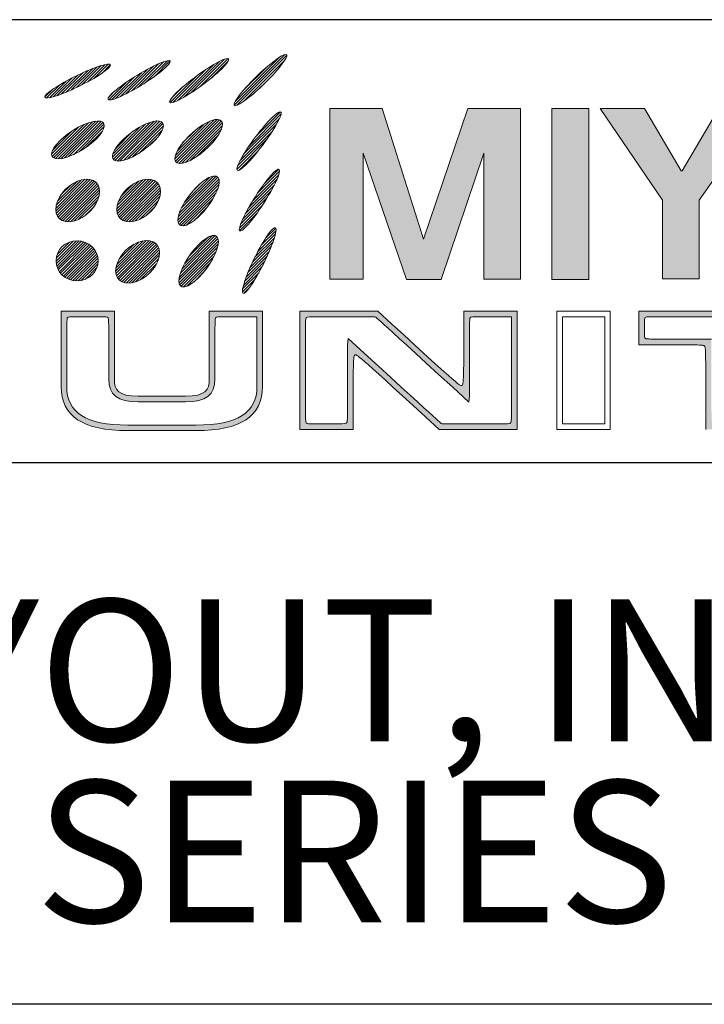
# Paper-space layout 'Sheet4' of a CAD drawing. Units: inches. Extents: x 0.4 to 32.8, y 0.2 to 20.9.
# Drawn here: x 27.6 to 28.5, y 0.5 to 1.7 of the extents above; entities that cross this region are included whole.
import ezdxf

# ---------------------------------------------------------------- set-up
doc = ezdxf.new("R2010")
doc.units = ezdxf.units.IN
doc.header["$MEASUREMENT"] = 0
doc.layers.add('1', color=7, linetype='Continuous')
doc.layers.add('BORDER1', color=9, linetype='Continuous')
doc.styles.add('SLDTEXTSTYLE0', font='TXT', dxfattribs={"width": 0.75})

# ---------------------------------------------------------------- blocks, each defined once
blk = doc.blocks.new('Company Logo_1')
at = {"linetype": 'Continuous'}
h = blk.add_hatch(dxfattribs=at)
h.set_pattern_fill('ANSI31', style=0)
edge = h.paths.add_edge_path(flags=0)
edge.add_spline(control_points=[(7.467, 22.946), (6.736, 22.344), (5.484, 21.58), (4.674, 21.239)], knot_values=[0, 0, 0, 0, 1, 1, 1, 1], weights=[1, 1, 1, 1], degree=3, periodic=0)
edge.add_spline(control_points=[(4.674, 21.239), (3.864, 20.898), (3.8, 21.111), (4.532, 21.712)], knot_values=[1, 1, 1, 1, 2, 2, 2, 2], weights=[1, 1, 1, 1], degree=3, periodic=0)
edge.add_spline(control_points=[(4.532, 21.712), (5.265, 22.315), (6.514, 23.078), (7.325, 23.419)], knot_values=[2, 2, 2, 2, 3, 3, 3, 3], weights=[1, 1, 1, 1], degree=3, periodic=0)
edge.add_spline(control_points=[(7.325, 23.419), (8.135, 23.759), (8.199, 23.547), (7.467, 22.946)], knot_values=[3, 3, 3, 3, 4, 4, 4, 4], weights=[1, 1, 1, 1], degree=3, periodic=0)
h = blk.add_hatch(dxfattribs=at)
h.set_pattern_fill('ANSI31', style=0)
edge = h.paths.add_edge_path(flags=0)
edge.add_spline(control_points=[(11.223, 23.036), (10.543, 22.376), (9.359, 21.512), (8.579, 21.106)], knot_values=[0, 0, 0, 0, 1, 1, 1, 1], weights=[1, 1, 1, 1], degree=3, periodic=0)
edge.add_spline(control_points=[(8.579, 21.106), (7.8, 20.701), (7.719, 20.906), (8.4, 21.566)], knot_values=[1, 1, 1, 1, 2, 2, 2, 2], weights=[1, 1, 1, 1], degree=3, periodic=0)
edge.add_spline(control_points=[(8.4, 21.566), (9.079, 22.226), (10.263, 23.091), (11.043, 23.496)], knot_values=[2, 2, 2, 2, 3, 3, 3, 3], weights=[1, 1, 1, 1], degree=3, periodic=0)
edge.add_spline(control_points=[(11.043, 23.496), (11.823, 23.901), (11.904, 23.696), (11.223, 23.036)], knot_values=[3, 3, 3, 3, 4, 4, 4, 4], weights=[1, 1, 1, 1], degree=3, periodic=0)
h = blk.add_hatch(dxfattribs=at)
h.set_pattern_fill('ANSI31', style=0)
edge = h.paths.add_edge_path(flags=0)
edge.add_spline(control_points=[(15.004, 23.261), (14.419, 22.516), (13.361, 21.502), (12.643, 20.995)], knot_values=[0, 0, 0, 0, 1, 1, 1, 1], weights=[1, 1, 1, 1], degree=3, periodic=0)
edge.add_spline(control_points=[(12.643, 20.995), (11.924, 20.489), (11.817, 20.683), (12.402, 21.428)], knot_values=[1, 1, 1, 1, 2, 2, 2, 2], weights=[1, 1, 1, 1], degree=3, periodic=0)
edge.add_spline(control_points=[(12.402, 21.428), (12.987, 22.172), (14.046, 23.187), (14.765, 23.693)], knot_values=[2, 2, 2, 2, 3, 3, 3, 3], weights=[1, 1, 1, 1], degree=3, periodic=0)
edge.add_spline(control_points=[(14.765, 23.693), (15.482, 24.199), (15.591, 24.006), (15.004, 23.261)], knot_values=[3, 3, 3, 3, 4, 4, 4, 4], weights=[1, 1, 1, 1], degree=3, periodic=0)
h = blk.add_hatch(dxfattribs=at)
h.set_pattern_fill('ANSI31', style=0)
edge = h.paths.add_edge_path(flags=0)
edge.add_spline(control_points=[(3.614, 22.757), (2.829, 22.225), (1.514, 21.58), (0.675, 21.316)], knot_values=[0, 0, 0, 0, 1, 1, 1, 1], weights=[1, 1, 1, 1], degree=3, periodic=0)
edge.add_spline(control_points=[(0.675, 21.316), (-0.163, 21.052), (-0.207, 21.269), (0.577, 21.799)], knot_values=[1, 1, 1, 1, 2, 2, 2, 2], weights=[1, 1, 1, 1], degree=3, periodic=0)
edge.add_spline(control_points=[(0.577, 21.799), (1.361, 22.332), (2.677, 22.978), (3.516, 23.241)], knot_values=[2, 2, 2, 2, 3, 3, 3, 3], weights=[1, 1, 1, 1], degree=3, periodic=0)
edge.add_spline(control_points=[(3.516, 23.241), (4.354, 23.506), (4.398, 23.289), (3.614, 22.757)], knot_values=[3, 3, 3, 3, 4, 4, 4, 4], weights=[1, 1, 1, 1], degree=3, periodic=0)
h = blk.add_hatch(dxfattribs=at)
h.set_pattern_fill('ANSI31', style=0)
edge = h.paths.add_edge_path(flags=0)
edge.add_spline(control_points=[(14.752, 19.578), (14.292, 18.749), (13.408, 17.581), (12.779, 16.968)], knot_values=[0, 0, 0, 0, 1, 1, 1, 1], weights=[1, 1, 1, 1], degree=3, periodic=0)
edge.add_spline(control_points=[(12.779, 16.968), (12.15, 16.353), (12.012, 16.527), (12.473, 17.355)], knot_values=[1, 1, 1, 1, 2, 2, 2, 2], weights=[1, 1, 1, 1], degree=3, periodic=0)
edge.add_spline(control_points=[(12.473, 17.355), (12.934, 18.184), (13.817, 19.353), (14.447, 19.966)], knot_values=[2, 2, 2, 2, 3, 3, 3, 3], weights=[1, 1, 1, 1], degree=3, periodic=0)
edge.add_spline(control_points=[(14.447, 19.966), (15.076, 20.58), (15.214, 20.406), (14.752, 19.578)], knot_values=[3, 3, 3, 3, 4, 4, 4, 4], weights=[1, 1, 1, 1], degree=3, periodic=0)
for points in [[(18.116, 20.53), (18.116, 9.694), (20.232, 9.694), (20.232, 17.693), (22.972, 9.691), (25.169, 9.691), (27.881, 17.693), (27.881, 9.694), (30.215, 9.694), (30.215, 20.531), (26.878, 20.531), (24.057, 12.242), (21.425, 20.53)], [(34.554, 20.536), (32.194, 20.536), (32.194, 9.691), (34.554, 9.691)], [(40.469, 16.576), (40.414, 16.576), (38.082, 20.534), (35.26, 20.534), (39.22, 14.723), (39.22, 9.728), (41.554, 9.728), (41.554, 14.723), (45.623, 20.534), (42.802, 20.534)]]:
    blk.add_hatch(color=160, dxfattribs=at).paths.add_polyline_path(points, flags=0)
h = blk.add_hatch(dxfattribs=at)
h.set_pattern_fill('ANSI31', style=0)
edge = h.paths.add_edge_path(flags=0)
edge.add_spline(control_points=[(3.251, 18.578), (2.575, 17.915), (1.518, 17.36), (0.89, 17.34)], knot_values=[0, 0, 0, 0, 1, 1, 1, 1], weights=[1, 1, 1, 1], degree=3, periodic=0)
edge.add_spline(control_points=[(0.89, 17.34), (0.262, 17.32), (0.302, 17.841), (0.978, 18.504)], knot_values=[1, 1, 1, 1, 2, 2, 2, 2], weights=[1, 1, 1, 1], degree=3, periodic=0)
edge.add_spline(control_points=[(0.978, 18.504), (1.655, 19.169), (2.712, 19.722), (3.34, 19.743)], knot_values=[2, 2, 2, 2, 3, 3, 3, 3], weights=[1, 1, 1, 1], degree=3, periodic=0)
edge.add_spline(control_points=[(3.34, 19.743), (3.967, 19.763), (3.928, 19.242), (3.251, 18.578)], knot_values=[3, 3, 3, 3, 4, 4, 4, 4], weights=[1, 1, 1, 1], degree=3, periodic=0)
h = blk.add_hatch(dxfattribs=at)
h.set_pattern_fill('ANSI31', style=0)
edge = h.paths.add_edge_path(flags=0)
edge.add_spline(control_points=[(7.057, 18.578), (6.42, 17.877), (5.397, 17.262), (4.771, 17.205)], knot_values=[0, 0, 0, 0, 1, 1, 1, 1], weights=[1, 1, 1, 1], degree=3, periodic=0)
edge.add_spline(control_points=[(4.771, 17.205), (4.146, 17.148), (4.156, 17.671), (4.792, 18.373)], knot_values=[1, 1, 1, 1, 2, 2, 2, 2], weights=[1, 1, 1, 1], degree=3, periodic=0)
edge.add_spline(control_points=[(4.792, 18.373), (5.428, 19.074), (6.451, 19.688), (7.077, 19.747)], knot_values=[2, 2, 2, 2, 3, 3, 3, 3], weights=[1, 1, 1, 1], degree=3, periodic=0)
edge.add_spline(control_points=[(7.077, 19.747), (7.702, 19.803), (7.693, 19.28), (7.057, 18.578)], knot_values=[3, 3, 3, 3, 4, 4, 4, 4], weights=[1, 1, 1, 1], degree=3, periodic=0)
h = blk.add_hatch(dxfattribs=at)
h.set_pattern_fill('ANSI31', style=0)
edge = h.paths.add_edge_path(flags=0)
edge.add_spline(control_points=[(10.898, 18.665), (10.336, 17.903), (9.379, 17.188), (8.763, 17.068)], knot_values=[0, 0, 0, 0, 1, 1, 1, 1], weights=[1, 1, 1, 1], degree=3, periodic=0)
edge.add_spline(control_points=[(8.763, 17.068), (8.147, 16.948), (8.103, 17.469), (8.666, 18.231)], knot_values=[1, 1, 1, 1, 2, 2, 2, 2], weights=[1, 1, 1, 1], degree=3, periodic=0)
edge.add_spline(control_points=[(8.666, 18.231), (9.229, 18.993), (10.184, 19.709), (10.8, 19.829)], knot_values=[2, 2, 2, 2, 3, 3, 3, 3], weights=[1, 1, 1, 1], degree=3, periodic=0)
edge.add_spline(control_points=[(10.8, 19.829), (11.417, 19.947), (11.461, 19.427), (10.898, 18.665)], knot_values=[3, 3, 3, 3, 4, 4, 4, 4], weights=[1, 1, 1, 1], degree=3, periodic=0)
h = blk.add_hatch(dxfattribs=at)
h.set_pattern_fill('ANSI31', style=0)
edge = h.paths.add_edge_path(flags=0)
edge.add_spline(control_points=[(14.695, 15.914), (14.295, 15.055), (13.498, 13.825), (12.915, 13.166)], knot_values=[0, 0, 0, 0, 1, 1, 1, 1], weights=[1, 1, 1, 1], degree=3, periodic=0)
edge.add_spline(control_points=[(12.915, 13.166), (12.331, 12.509), (12.183, 12.673), (12.582, 13.532)], knot_values=[1, 1, 1, 1, 2, 2, 2, 2], weights=[1, 1, 1, 1], degree=3, periodic=0)
edge.add_spline(control_points=[(12.582, 13.532), (12.982, 14.392), (13.778, 15.622), (14.362, 16.28)], knot_values=[2, 2, 2, 2, 3, 3, 3, 3], weights=[1, 1, 1, 1], degree=3, periodic=0)
edge.add_spline(control_points=[(14.362, 16.28), (14.945, 16.936), (15.093, 16.773), (14.695, 15.914)], knot_values=[3, 3, 3, 3, 4, 4, 4, 4], weights=[1, 1, 1, 1], degree=3, periodic=0)
h = blk.add_hatch(dxfattribs=at)
h.set_pattern_fill('ANSI31', style=0)
edge = h.paths.add_edge_path(flags=0)
edge.add_spline(control_points=[(10.836, 15.07), (10.41, 14.224), (9.587, 13.359), (9, 13.137)], knot_values=[0, 0, 0, 0, 1, 1, 1, 1], weights=[1, 1, 1, 1], degree=3, periodic=0)
edge.add_spline(control_points=[(9, 13.137), (8.411, 12.916), (8.28, 13.422), (8.707, 14.269)], knot_values=[1, 1, 1, 1, 2, 2, 2, 2], weights=[1, 1, 1, 1], degree=3, periodic=0)
edge.add_spline(control_points=[(8.707, 14.269), (9.135, 15.114), (9.957, 15.979), (10.545, 16.201)], knot_values=[2, 2, 2, 2, 3, 3, 3, 3], weights=[1, 1, 1, 1], degree=3, periodic=0)
edge.add_spline(control_points=[(10.545, 16.201), (11.134, 16.421), (11.263, 15.915), (10.836, 15.07)], knot_values=[3, 3, 3, 3, 4, 4, 4, 4], weights=[1, 1, 1, 1], degree=3, periodic=0)
h = blk.add_hatch(dxfattribs=at)
h.set_pattern_fill('ANSI31', style=0)
edge = h.paths.add_edge_path(flags=0)
edge.add_spline(control_points=[(2.099, 13.475), (2.868, 13.792), (3.489, 14.597), (3.486, 15.272)], knot_values=[0, 0, 0, 0, 1, 1, 1, 1], weights=[1, 1, 1, 1], degree=3, periodic=0)
edge.add_spline(control_points=[(3.486, 15.272), (3.482, 15.948), (2.858, 16.239), (2.09, 15.923)], knot_values=[1, 1, 1, 1, 2, 2, 2, 2], weights=[1, 1, 1, 1], degree=3, periodic=0)
edge.add_spline(control_points=[(2.09, 15.923), (1.322, 15.605), (0.701, 14.801), (0.704, 14.125)], knot_values=[2, 2, 2, 2, 3, 3, 3, 3], weights=[1, 1, 1, 1], degree=3, periodic=0)
edge.add_spline(control_points=[(0.704, 14.125), (0.705, 13.449), (1.331, 13.158), (2.099, 13.475)], knot_values=[3, 3, 3, 3, 4, 4, 4, 4], weights=[1, 1, 1, 1], degree=3, periodic=0)
h = blk.add_hatch(dxfattribs=at)
h.set_pattern_fill('ANSI31', style=0)
edge = h.paths.add_edge_path(flags=0)
edge.add_spline(control_points=[(5.973, 13.475), (6.742, 13.792), (7.362, 14.597), (7.36, 15.272)], knot_values=[0, 0, 0, 0, 1, 1, 1, 1], weights=[1, 1, 1, 1], degree=3, periodic=0)
edge.add_spline(control_points=[(7.36, 15.272), (7.358, 15.948), (6.732, 16.239), (5.964, 15.923)], knot_values=[1, 1, 1, 1, 2, 2, 2, 2], weights=[1, 1, 1, 1], degree=3, periodic=0)
edge.add_spline(control_points=[(5.964, 15.923), (5.196, 15.605), (4.574, 14.801), (4.577, 14.125)], knot_values=[2, 2, 2, 2, 3, 3, 3, 3], weights=[1, 1, 1, 1], degree=3, periodic=0)
edge.add_spline(control_points=[(4.577, 14.125), (4.58, 13.449), (5.205, 13.158), (5.973, 13.475)], knot_values=[3, 3, 3, 3, 4, 4, 4, 4], weights=[1, 1, 1, 1], degree=3, periodic=0)
h = blk.add_hatch(dxfattribs=at)
h.set_pattern_fill('ANSI31', style=0)
edge = h.paths.add_edge_path(flags=0)
edge.add_spline(control_points=[(14.542, 12.193), (14.24, 11.295), (13.586, 9.985), (13.079, 9.265)], knot_values=[0, 0, 0, 0, 1, 1, 1, 1], weights=[1, 1, 1, 1], degree=3, periodic=0)
edge.add_spline(control_points=[(13.079, 9.265), (12.572, 8.547), (12.406, 8.693), (12.708, 9.591)], knot_values=[1, 1, 1, 1, 2, 2, 2, 2], weights=[1, 1, 1, 1], degree=3, periodic=0)
edge.add_spline(control_points=[(12.708, 9.591), (13.009, 10.49), (13.663, 11.801), (14.17, 12.519)], knot_values=[2, 2, 2, 2, 3, 3, 3, 3], weights=[1, 1, 1, 1], degree=3, periodic=0)
edge.add_spline(control_points=[(14.17, 12.519), (14.677, 13.237), (14.843, 13.092), (14.542, 12.193)], knot_values=[3, 3, 3, 3, 4, 4, 4, 4], weights=[1, 1, 1, 1], degree=3, periodic=0)
h = blk.add_hatch(dxfattribs=at)
h.set_pattern_fill('ANSI31', style=0)
edge = h.paths.add_edge_path(flags=0)
edge.add_spline(control_points=[(10.82, 11.302), (10.437, 10.435), (9.66, 9.529), (9.085, 9.278)], knot_values=[0, 0, 0, 0, 1, 1, 1, 1], weights=[1, 1, 1, 1], degree=3, periodic=0)
edge.add_spline(control_points=[(9.085, 9.278), (8.51, 9.026), (8.353, 9.525), (8.737, 10.391)], knot_values=[1, 1, 1, 1, 2, 2, 2, 2], weights=[1, 1, 1, 1], degree=3, periodic=0)
edge.add_spline(control_points=[(8.737, 10.391), (9.118, 11.258), (9.896, 12.165), (10.471, 12.416)], knot_values=[2, 2, 2, 2, 3, 3, 3, 3], weights=[1, 1, 1, 1], degree=3, periodic=0)
edge.add_spline(control_points=[(10.471, 12.416), (11.047, 12.668), (11.203, 12.17), (10.82, 11.302)], knot_values=[3, 3, 3, 3, 4, 4, 4, 4], weights=[1, 1, 1, 1], degree=3, periodic=0)
h = blk.add_hatch(dxfattribs=at)
h.set_pattern_fill('ANSI31', style=0)
edge = h.paths.add_edge_path(flags=0)
edge.add_spline(control_points=[(2.061, 9.594), (2.801, 9.594), (3.4, 10.164), (3.4, 10.868), (3.4, 11.571), (2.801, 12.141), (2.061, 12.141)], knot_values=[0, 0, 0, 0, 1, 1, 1, 2, 2, 2, 2], weights=[1, 1, 1, 1, 1, 1, 1], degree=3, periodic=0)
edge.add_spline(control_points=[(2.061, 12.141), (1.324, 12.141), (0.724, 11.571), (0.724, 10.868), (0.724, 10.164), (1.324, 9.594), (2.061, 9.594)], knot_values=[2, 2, 2, 2, 3, 3, 3, 4, 4, 4, 4], weights=[1, 1, 1, 1, 1, 1, 1], degree=3, periodic=0)
h = blk.add_hatch(dxfattribs=at)
h.set_pattern_fill('ANSI31', style=0)
edge = h.paths.add_edge_path(flags=0)
edge.add_spline(control_points=[(5.906, 9.578), (6.674, 9.895), (7.295, 10.7), (7.292, 11.375)], knot_values=[0, 0, 0, 0, 1, 1, 1, 1], weights=[1, 1, 1, 1], degree=3, periodic=0)
edge.add_spline(control_points=[(7.292, 11.375), (7.29, 12.052), (6.665, 12.342), (5.896, 12.026)], knot_values=[1, 1, 1, 1, 2, 2, 2, 2], weights=[1, 1, 1, 1], degree=3, periodic=0)
edge.add_spline(control_points=[(5.896, 12.026), (5.129, 11.709), (4.508, 10.904), (4.51, 10.228)], knot_values=[2, 2, 2, 2, 3, 3, 3, 3], weights=[1, 1, 1, 1], degree=3, periodic=0)
edge.add_spline(control_points=[(4.51, 10.228), (4.513, 9.552), (5.138, 9.261), (5.906, 9.578)], knot_values=[3, 3, 3, 3, 4, 4, 4, 4], weights=[1, 1, 1, 1], degree=3, periodic=0)
h = blk.add_hatch(color=160, dxfattribs=at)
edge = h.paths.add_edge_path(flags=0)
edge.add_line((10.456, 3.369), (10.456, 7.675))
edge.add_line((10.456, 7.675), (13.659, 7.675))
edge.add_line((13.659, 7.675), (13.835, 7.675))
edge.add_line((13.835, 7.675), (13.835, 2.894))
edge.add_spline(control_points=[(13.835, 2.894), (13.835, 1.007), (12.453, 0.09), (9.609, 0.09)], knot_values=[0, 0, 0, 0, 1, 1, 1, 1], weights=[1, 1, 1, 1], degree=3, periodic=0)
edge.add_line((9.609, 0.09), (5.274, 0.09))
edge.add_spline(control_points=[(5.274, 0.09), (2.43, 0.09), (1.048, 1.007), (1.048, 2.894)], knot_values=[0, 0, 0, 0, 1, 1, 1, 1], weights=[1, 1, 1, 1], degree=3, periodic=0)
edge.add_line((1.048, 2.894), (1.048, 7.675))
edge.add_line((1.048, 7.675), (4.427, 7.675))
edge.add_line((4.427, 7.675), (4.427, 3.369))
edge.add_spline(control_points=[(4.427, 3.369), (4.427, 2.663), (4.669, 2.28), (5.942, 2.28)], knot_values=[0, 0, 0, 0, 1, 1, 1, 1], weights=[1, 1, 1, 1], degree=3, periodic=0)
edge.add_line((5.942, 2.28), (8.941, 2.28))
edge.add_spline(control_points=[(8.941, 2.28), (10.214, 2.28), (10.456, 2.663), (10.456, 3.369)], knot_values=[0, 0, 0, 0, 1, 1, 1, 1], weights=[1, 1, 1, 1], degree=3, periodic=0)
edge = h.paths.add_edge_path(flags=0)
edge.add_spline(control_points=[(1.401, 2.894), (1.401, 1.222), (2.632, 0.443), (5.274, 0.443)], knot_values=[0, 0, 0, 0, 1, 1, 1, 1], weights=[1, 1, 1, 1], degree=3, periodic=0)
edge.add_line((5.274, 0.443), (9.609, 0.443))
edge.add_spline(control_points=[(9.609, 0.443), (12.252, 0.443), (13.482, 1.222), (13.482, 2.894)], knot_values=[0, 0, 0, 0, 1, 1, 1, 1], weights=[1, 1, 1, 1], degree=3, periodic=0)
edge.add_spline(control_points=[(13.482, 2.894), (13.482, 6.996), (13.482, 7.322)], knot_values=[0, 0, 0, 1, 1, 1], weights=[1, 1, 1], degree=2, periodic=0)
edge.add_spline(control_points=[(13.482, 7.322), (13.189, 7.322), (11.102, 7.322), (10.808, 7.322), (10.808, 6.998), (10.808, 3.369)], knot_values=[0, 0, 0, 0, 1, 2, 3, 3, 3, 3], weights=[1, 1, 1, 1, 1, 1], degree=3, periodic=0)
edge.add_spline(control_points=[(10.808, 3.369), (10.808, 2.345), (10.268, 1.928), (8.941, 1.928)], knot_values=[0, 0, 0, 0, 1, 1, 1, 1], weights=[1, 1, 1, 1], degree=3, periodic=0)
edge.add_line((8.941, 1.928), (5.942, 1.928))
edge.add_spline(control_points=[(5.942, 1.928), (4.616, 1.928), (4.075, 2.345), (4.075, 3.369)], knot_values=[0, 0, 0, 0, 1, 1, 1, 1], weights=[1, 1, 1, 1], degree=3, periodic=0)
edge.add_spline(control_points=[(4.075, 3.369), (4.075, 6.998), (4.075, 7.322), (3.781, 7.322), (1.694, 7.322), (1.401, 7.322), (1.401, 6.996), (1.401, 2.894)], knot_values=[0, 0, 0, 0, 1, 2, 3, 4, 5, 5, 5, 5], weights=[1, 1, 1, 1, 1, 1, 1, 1], degree=3, periodic=0)
h = blk.add_hatch(color=160, dxfattribs=at)
edge = h.paths.add_edge_path(flags=0)
edge.add_spline(control_points=[(26.611, 7.675), (26.611, 3.324), (26.611, 2.677), (26.124, 3.123), (21.144, 7.675)], knot_values=[0, 0, 0, 0, 1, 2, 2, 2, 2], weights=[1, 1, 1, 1, 1], degree=3, periodic=0)
edge.add_line((21.144, 7.675), (16.209, 7.675))
edge.add_line((16.209, 7.675), (16.209, 0.169))
edge.add_line((16.209, 0.169), (19.588, 0.169))
edge.add_spline(control_points=[(19.588, 0.169), (19.588, 4.521), (19.588, 5.167), (20.075, 4.722), (25.056, 0.169)], knot_values=[0, 0, 0, 0, 1, 2, 2, 2, 2], weights=[1, 1, 1, 1, 1], degree=3, periodic=0)
edge.add_line((25.056, 0.169), (29.991, 0.169))
edge.add_line((29.991, 0.169), (29.991, 7.675))
edge.add_line((29.991, 7.675), (29.814, 7.675))
edge.add_line((29.814, 7.675), (26.611, 7.675))
edge = h.paths.add_edge_path(flags=0)
edge.add_line((19.263, 5.942), (19.236, 5.542))
edge.add_spline(control_points=[(19.236, 5.542), (19.236, 0.851), (19.236, 0.522), (18.942, 0.522), (16.855, 0.522), (16.562, 0.522), (16.562, 0.849), (16.562, 6.995), (16.562, 7.322), (16.884, 7.322), (20.879, 7.322), (21.007, 7.322), (21.106, 7.231), (26.937, 1.901)], knot_values=[0, 0, 0, 0, 1, 2, 3, 4, 5, 6, 7, 8, 9, 10, 11, 11, 11, 11], weights=[1, 1, 1, 1, 1, 1, 1, 1, 1, 1, 1, 1, 1, 1], degree=3, periodic=0)
edge.add_line((26.937, 1.901), (26.964, 2.302))
edge.add_spline(control_points=[(26.964, 2.302), (26.964, 6.993), (26.964, 7.322), (27.257, 7.322), (29.344, 7.322), (29.638, 7.322)], knot_values=[0, 0, 0, 0, 1, 2, 3, 3, 3, 3], weights=[1, 1, 1, 1, 1, 1], degree=3, periodic=0)
edge.add_spline(control_points=[(29.638, 7.322), (29.638, 6.995), (29.638, 0.849), (29.638, 0.522), (29.316, 0.522), (25.321, 0.522), (25.193, 0.522), (25.094, 0.613), (19.263, 5.942)], knot_values=[0, 0, 0, 0, 1, 2, 3, 4, 5, 6, 6, 6, 6], weights=[1, 1, 1, 1, 1, 1, 1, 1, 1], degree=3, periodic=0)
h = blk.add_hatch(color=160, dxfattribs=at)
edge = h.paths.add_edge_path(flags=0)
edge.add_line((37.723, 5.543), (37.723, 7.675))
edge.add_line((37.723, 7.675), (49.433, 7.675))
edge.add_line((49.433, 7.675), (49.61, 7.675))
edge.add_line((49.61, 7.675), (49.61, 5.543))
edge.add_spline(control_points=[(49.61, 5.543), (45.68, 5.543), (45.356, 5.543), (45.356, 5.213), (45.356, 0.169)], knot_values=[0, 0, 0, 0, 1, 2, 2, 2, 2], weights=[1, 1, 1, 1, 1], degree=3, periodic=0)
edge.add_line((45.356, 0.169), (41.976, 0.169))
edge.add_spline(control_points=[(41.976, 0.169), (41.976, 5.213), (41.976, 5.543), (41.652, 5.543), (37.723, 5.543)], knot_values=[0, 0, 0, 0, 1, 2, 2, 2, 2], weights=[1, 1, 1, 1, 1], degree=3, periodic=0)
edge = h.paths.add_edge_path(flags=0)
edge.add_spline(control_points=[(49.257, 7.322), (48.92, 7.322), (38.412, 7.322), (38.075, 7.322), (38.075, 7.067), (38.075, 6.151), (38.075, 5.896), (38.4, 5.896), (42.329, 5.896)], knot_values=[0, 0, 0, 0, 1, 2, 3, 4, 5, 6, 6, 6, 6], weights=[1, 1, 1, 1, 1, 1, 1, 1, 1], degree=3, periodic=0)
edge.add_spline(control_points=[(42.329, 5.896), (42.329, 0.852), (42.329, 0.522), (42.623, 0.522), (44.71, 0.522), (45.003, 0.522), (45.003, 0.852), (45.003, 5.896)], knot_values=[0, 0, 0, 0, 1, 2, 3, 4, 5, 5, 5, 5], weights=[1, 1, 1, 1, 1, 1, 1, 1], degree=3, periodic=0)
edge.add_spline(control_points=[(45.003, 5.896), (48.933, 5.896), (49.257, 5.896), (49.257, 6.151), (49.257, 7.067), (49.257, 7.322)], knot_values=[0, 0, 0, 0, 1, 2, 3, 3, 3, 3], weights=[1, 1, 1, 1, 1, 1], degree=3, periodic=0)
at = {"color": 160, "linetype": 'Continuous', "lineweight": 0}
for p, q in [((21.425, 20.53), (18.116, 20.53)), ((18.116, 20.53), (18.116, 9.694)), ((24.057, 12.242), (21.425, 20.53)), ((26.878, 20.531), (24.057, 12.242)), ((30.215, 20.531), (26.878, 20.531)), ((30.215, 9.694), (30.215, 20.531)), ((32.194, 20.536), (32.194, 9.691)), ((34.554, 20.536), (32.194, 20.536)), ((34.554, 9.691), (34.554, 20.536)), ((38.082, 20.534), (35.26, 20.534)), ((35.26, 20.534), (39.22, 14.723)), ((40.414, 16.576), (38.082, 20.534)), ((42.802, 20.534), (40.469, 16.576)), ((41.554, 14.723), (45.623, 20.534)), ((20.232, 9.694), (20.232, 17.693)), ((20.232, 17.693), (22.972, 9.691)), ((25.169, 9.691), (27.881, 17.693)), ((27.881, 17.693), (27.881, 9.694)), ((40.469, 16.576), (40.414, 16.576)), ((39.22, 14.723), (39.22, 9.728)), ((41.554, 9.728), (41.554, 14.723)), ((18.116, 9.694), (20.232, 9.694)), ((22.972, 9.691), (25.169, 9.691)), ((27.881, 9.694), (30.215, 9.694)), ((32.194, 9.691), (34.554, 9.691)), ((39.22, 9.728), (41.554, 9.728)), ((1.048, 7.675), (4.427, 7.675)), ((1.048, 2.894), (1.048, 7.675)), ((4.427, 7.675), (4.427, 3.369)), ((10.456, 7.675), (13.659, 7.675)), ((10.456, 3.369), (10.456, 7.675)), ((13.659, 7.675), (13.835, 7.675)), ((13.835, 7.675), (13.835, 2.894)), ((16.209, 7.675), (21.144, 7.675)), ((16.209, 0.169), (16.209, 7.675)), ((26.611, 7.675), (29.814, 7.675)), ((29.814, 7.675), (29.991, 7.675)), ((29.991, 7.675), (29.991, 0.169)), ((32.528, 7.675), (35.731, 7.675)), ((32.528, 0.169), (32.528, 7.675)), ((32.528, 7.675), (35.731, 7.675)), ((32.528, 0.169), (32.528, 7.675)), ((35.731, 7.675), (35.908, 7.675)), ((35.731, 7.675), (35.908, 7.675)), ((35.908, 7.675), (35.908, 0.169)), ((35.908, 7.675), (35.908, 0.169)), ((37.723, 7.675), (49.433, 7.675)), ((37.723, 5.543), (37.723, 7.675)), ((19.236, 5.542), (19.263, 5.942)), ((5.942, 2.28), (8.941, 2.28)), ((8.941, 1.928), (5.942, 1.928)), ((26.964, 2.302), (26.937, 1.901)), ((5.274, 0.443), (9.609, 0.443)), ((9.609, 0.09), (5.274, 0.09)), ((19.588, 0.169), (16.209, 0.169)), ((29.991, 0.169), (25.056, 0.169)), ((35.908, 0.169), (32.528, 0.169)), ((35.908, 0.169), (32.528, 0.169))]:
    blk.add_line(p, q, dxfattribs=at)
for points, degree in [([(7.325, 23.419), (8.135, 23.759), (8.199, 23.547), (7.467, 22.946)], 3), ([(11.043, 23.496), (11.823, 23.901), (11.904, 23.696), (11.223, 23.036)], 3), ([(14.765, 23.693), (15.482, 24.199), (15.591, 24.006), (15.004, 23.261)], 3), ([(0.577, 21.799), (1.361, 22.332), (2.677, 22.978), (3.516, 23.241)], 3), ([(3.516, 23.241), (4.354, 23.506), (4.398, 23.289), (3.614, 22.757)], 3), ([(4.532, 21.712), (5.265, 22.315), (6.514, 23.078), (7.325, 23.419)], 3), ([(8.4, 21.566), (9.079, 22.226), (10.263, 23.091), (11.043, 23.496)], 3), ([(12.402, 21.428), (12.987, 22.172), (14.046, 23.187), (14.765, 23.693)], 3), ([(15.004, 23.261), (14.419, 22.516), (13.361, 21.502), (12.643, 20.995)], 3), ([(3.614, 22.757), (2.829, 22.225), (1.514, 21.58), (0.675, 21.316)], 3), ([(7.467, 22.946), (6.736, 22.344), (5.484, 21.58), (4.674, 21.239)], 3), ([(11.223, 23.036), (10.543, 22.376), (9.359, 21.512), (8.579, 21.106)], 3), ([(0.675, 21.316), (-0.163, 21.052), (-0.207, 21.269), (0.577, 21.799)], 3), ([(4.674, 21.239), (3.864, 20.898), (3.8, 21.111), (4.532, 21.712)], 3), ([(8.579, 21.106), (7.8, 20.701), (7.719, 20.906), (8.4, 21.566)], 3), ([(12.643, 20.995), (11.924, 20.489), (11.817, 20.683), (12.402, 21.428)], 3), ([(14.447, 19.966), (15.076, 20.58), (15.214, 20.406), (14.752, 19.578)], 3), ([(0.978, 18.504), (1.655, 19.169), (2.712, 19.722), (3.34, 19.743)], 3), ([(3.34, 19.743), (3.967, 19.763), (3.928, 19.242), (3.251, 18.578)], 3), ([(4.792, 18.373), (5.428, 19.074), (6.451, 19.688), (7.077, 19.747)], 3), ([(7.077, 19.747), (7.702, 19.803), (7.693, 19.28), (7.057, 18.578)], 3), ([(8.666, 18.231), (9.229, 18.993), (10.184, 19.709), (10.8, 19.829)], 3), ([(10.8, 19.829), (11.417, 19.947), (11.461, 19.427), (10.898, 18.665)], 3), ([(12.473, 17.355), (12.934, 18.184), (13.817, 19.353), (14.447, 19.966)], 3), ([(14.752, 19.578), (14.292, 18.749), (13.408, 17.581), (12.779, 16.968)], 3), ([(0.89, 17.34), (0.262, 17.32), (0.302, 17.841), (0.978, 18.504)], 3), ([(3.251, 18.578), (2.575, 17.915), (1.518, 17.36), (0.89, 17.34)], 3), ([(4.771, 17.205), (4.146, 17.148), (4.156, 17.671), (4.792, 18.373)], 3), ([(7.057, 18.578), (6.42, 17.877), (5.397, 17.262), (4.771, 17.205)], 3), ([(8.763, 17.068), (8.147, 16.948), (8.103, 17.469), (8.666, 18.231)], 3), ([(10.898, 18.665), (10.336, 17.903), (9.379, 17.188), (8.763, 17.068)], 3), ([(12.779, 16.968), (12.15, 16.353), (12.012, 16.527), (12.473, 17.355)], 3), ([(14.362, 16.28), (14.945, 16.936), (15.093, 16.773), (14.695, 15.914)], 3), ([(10.545, 16.201), (11.134, 16.421), (11.263, 15.915), (10.836, 15.07)], 3), ([(12.582, 13.532), (12.982, 14.392), (13.778, 15.622), (14.362, 16.28)], 3), ([(2.09, 15.923), (1.322, 15.605), (0.701, 14.801), (0.704, 14.125)], 3), ([(3.486, 15.272), (3.482, 15.948), (2.858, 16.239), (2.09, 15.923)], 3), ([(5.964, 15.923), (5.196, 15.605), (4.574, 14.801), (4.577, 14.125)], 3), ([(7.36, 15.272), (7.358, 15.948), (6.732, 16.239), (5.964, 15.923)], 3), ([(8.707, 14.269), (9.135, 15.114), (9.957, 15.979), (10.545, 16.201)], 3), ([(14.695, 15.914), (14.295, 15.055), (13.498, 13.825), (12.915, 13.166)], 3), ([(2.099, 13.475), (2.868, 13.792), (3.489, 14.597), (3.486, 15.272)], 3), ([(5.973, 13.475), (6.742, 13.792), (7.362, 14.597), (7.36, 15.272)], 3), ([(10.836, 15.07), (10.41, 14.224), (9.587, 13.359), (9, 13.137)], 3), ([(0.704, 14.125), (0.705, 13.449), (1.331, 13.158), (2.099, 13.475)], 3), ([(4.577, 14.125), (4.58, 13.449), (5.205, 13.158), (5.973, 13.475)], 3), ([(9, 13.137), (8.411, 12.916), (8.28, 13.422), (8.707, 14.269)], 3), ([(12.915, 13.166), (12.331, 12.509), (12.183, 12.673), (12.582, 13.532)], 3), ([(14.17, 12.519), (14.677, 13.237), (14.843, 13.092), (14.542, 12.193)], 3), ([(10.471, 12.416), (11.047, 12.668), (11.203, 12.17), (10.82, 11.302)], 3), ([(12.708, 9.591), (13.009, 10.49), (13.663, 11.801), (14.17, 12.519)], 3), ([(5.896, 12.026), (5.129, 11.709), (4.508, 10.904), (4.51, 10.228)], 3), ([(7.292, 11.375), (7.29, 12.052), (6.665, 12.342), (5.896, 12.026)], 3), ([(8.737, 10.391), (9.118, 11.258), (9.896, 12.165), (10.471, 12.416)], 3), ([(14.542, 12.193), (14.24, 11.295), (13.586, 9.985), (13.079, 9.265)], 3), ([(5.906, 9.578), (6.674, 9.895), (7.295, 10.7), (7.292, 11.375)], 3), ([(10.82, 11.302), (10.437, 10.435), (9.66, 9.529), (9.085, 9.278)], 3), ([(4.51, 10.228), (4.513, 9.552), (5.138, 9.261), (5.906, 9.578)], 3), ([(9.085, 9.278), (8.51, 9.026), (8.353, 9.525), (8.737, 10.391)], 3), ([(13.079, 9.265), (12.572, 8.547), (12.406, 8.693), (12.708, 9.591)], 3), ([(26.611, 7.675), (26.611, 3.324), (26.611, 2.677), (26.124, 3.123), (21.144, 7.675)], 3), ([(1.401, 2.894), (1.401, 6.996), (1.401, 7.322), (1.694, 7.322), (3.781, 7.322), (4.075, 7.322), (4.075, 6.998), (4.075, 3.369)], 3), ([(10.808, 3.369), (10.808, 6.998), (10.808, 7.322), (11.102, 7.322), (13.189, 7.322), (13.482, 7.322)], 3), ([(13.482, 7.322), (13.482, 6.996), (13.482, 2.894)], 2), ([(19.236, 5.542), (19.236, 0.851), (19.236, 0.522), (18.942, 0.522), (16.855, 0.522), (16.562, 0.522), (16.562, 0.849), (16.562, 6.995), (16.562, 7.322), (16.884, 7.322), (20.879, 7.322), (21.007, 7.322), (21.106, 7.231), (26.937, 1.901)], 3), ([(29.638, 7.322), (29.638, 6.995), (29.638, 0.849), (29.638, 0.522), (29.316, 0.522), (25.321, 0.522), (25.193, 0.522), (25.094, 0.613), (19.263, 5.942)], 3), ([(26.964, 2.302), (26.964, 6.993), (26.964, 7.322), (27.257, 7.322), (29.344, 7.322), (29.638, 7.322)], 3), ([(32.881, 7.322), (33.175, 7.322), (35.261, 7.322), (35.555, 7.322)], 3), ([(32.881, 0.522), (32.881, 0.849), (32.881, 6.995), (32.881, 7.322)], 3), ([(35.555, 7.322), (35.555, 6.995), (35.555, 0.849), (35.555, 0.522)], 3), ([(42.329, 5.896), (38.4, 5.896), (38.075, 5.896), (38.075, 6.151), (38.075, 7.067), (38.075, 7.322), (38.412, 7.322), (48.92, 7.322), (49.257, 7.322)], 3), ([(37.723, 5.543), (41.652, 5.543), (41.976, 5.543), (41.976, 5.213), (41.976, 0.169)], 3), ([(19.588, 0.169), (19.588, 4.521), (19.588, 5.167), (20.075, 4.722), (25.056, 0.169)], 3), ([(4.075, 3.369), (4.075, 2.345), (4.616, 1.928), (5.942, 1.928)], 3), ([(5.942, 2.28), (4.669, 2.28), (4.427, 2.663), (4.427, 3.369)], 3), ([(8.941, 1.928), (10.268, 1.928), (10.808, 2.345), (10.808, 3.369)], 3), ([(10.456, 3.369), (10.456, 2.663), (10.214, 2.28), (8.941, 2.28)], 3), ([(1.048, 2.894), (1.048, 1.007), (2.43, 0.09), (5.274, 0.09)], 3), ([(5.274, 0.443), (2.632, 0.443), (1.401, 1.222), (1.401, 2.894)], 3), ([(13.482, 2.894), (13.482, 1.222), (12.252, 0.443), (9.609, 0.443)], 3), ([(9.609, 0.09), (12.453, 0.09), (13.835, 1.007), (13.835, 2.894)], 3), ([(35.555, 0.522), (35.261, 0.522), (33.175, 0.522), (32.881, 0.522)], 3)]:
    blk.add_open_spline(points, degree=degree, dxfattribs=at)
for points, knots in [([(2.061, 12.141), (1.324, 12.141), (0.724, 11.571), (0.724, 10.868), (0.724, 10.164), (1.324, 9.594), (2.061, 9.594)], [2, 2, 2, 2, 3, 3, 3, 4, 4, 4, 4]), ([(2.061, 9.594), (2.801, 9.594), (3.4, 10.164), (3.4, 10.868), (3.4, 11.571), (2.801, 12.141), (2.061, 12.141)], [0, 0, 0, 0, 1, 1, 1, 2, 2, 2, 2])]:
    blk.add_open_spline(points, degree=3, knots=knots, dxfattribs=at)
blk = doc.blocks.new('SW_NOTE_4')
at = {"layer": '1', "color": 0, "char_height": 0.18, "attachment_point": 2, "style": 'SLDTEXTSTYLE0'}
for s, insert in [('LAYOUT, INSTALLATION,', (1.305, 0.232)), ('8-79 SERIES FIBER MARKER', (1.3165, 0.002))]:
    blk.add_mtext(s, dxfattribs=dict(at, insert=insert))

psp = doc.layouts.new('Sheet4')

# ---------------------------------------------------------------- linework, layer by layer
at = {"layer": 'BORDER1', "color": 7}
for p, q in [((32.6075, 1.725), (26.67, 1.725)), ((32.6075, 1.1625), (26.67, 1.1625))]:
    psp.add_line(p, q, dxfattribs=at)
at = {"layer": 'BORDER1'}
psp.add_line((32.6075, 0.475), (0.67, 0.475), dxfattribs=at)

# ---------------------------------------------------------------- block references
at = {"layer": '1', "xscale": 0.02, "yscale": 0.02, "zscale": 0.02}
psp.add_blockref('Company Logo_1', (27.673, 1.2015), dxfattribs=at)
at = {"layer": '1'}
psp.add_blockref('SW_NOTE_4', (27.3466, 0.757), dxfattribs=at)

doc.saveas('drawing.dxf')
